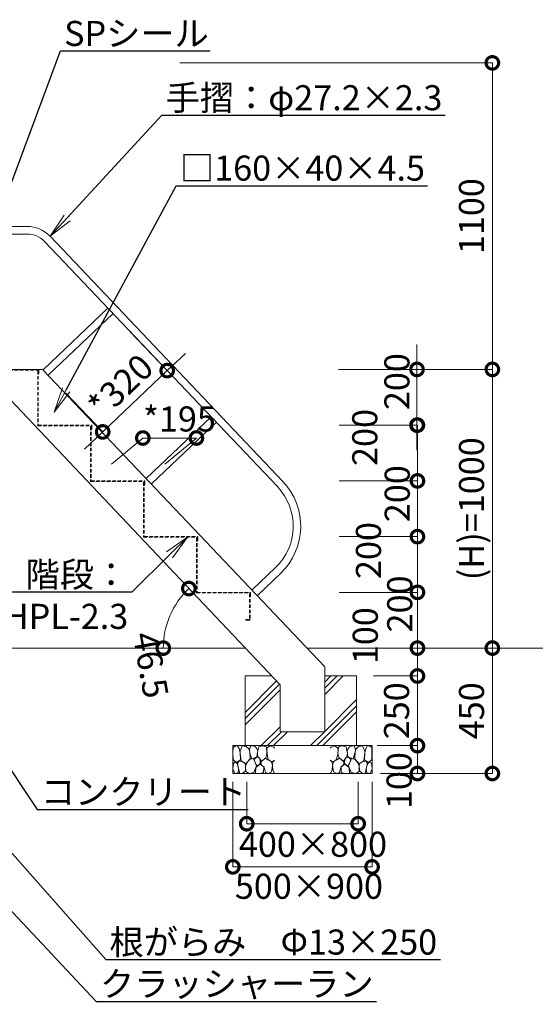
# Model space of a CAD drawing. Extents: x -947 to 11653, y -347 to 8563.
# Drawn here: x 4132 to 5983, y 1692 to 5225 of the extents above; entities that cross this region are included whole.
import ezdxf
from ezdxf import colors
from ezdxf.entities.mleader import LeaderData, LeaderLine
from ezdxf.math import Vec2, Vec3

# ---------------------------------------------------------------- set-up
doc = ezdxf.new("R2010")
doc.units = 0
doc.header["$MEASUREMENT"] = 0
doc.header["$PDMODE"] = 1
doc.linetypes.add('DASHED', pattern=[19.05, 12.7, -6.35])
doc.layers.get('0').update_dxf_attribs({"linetype": 'CONTINUOUS'})
doc.layers.get('DefPoints').update_dxf_attribs({"linetype": 'CONTINUOUS'})
for name, color, linetype, lineweight in [('FRAM3', 1, 'CONTINUOUS', 50), ('ハッチング', 8, 'CONTINUOUS', 5), ('外形線', 7, 'CONTINUOUS', 18), ('寸法線', 3, 'CONTINUOUS', 18), ('文字引出', 4, 'CONTINUOUS', 18), ('細線', 8, 'CONTINUOUS', 5), ('隠れ線', 5, 'DASHED', 18)]:
    doc.layers.add(name, color=color, linetype=linetype, lineweight=lineweight)
doc.styles.get("Standard").update_dxf_attribs({"font": 'TXT.SHX', "bigfont": 'bigfont.shx'})
doc.dimstyles.new('30ベース', dxfattribs={"dimscale": 30, "dimtxt": 3, "dimasz": 3, "dimexe": 0, "dimexo": 1, "dimgap": 1, "dimtad": 3, "dimdec": 1, "dimdsep": 46, "dimtxsty": 'STANDARD', "dimblk": 'DOTSMALL', "dimcen": 0, "dimclrd": 3, "dimclre": 256, "dimclrt": 7, "dimadec": 3, "dimazin": 2, "dimtfac": 1, "dimtdec": 1, "dimtix": 1, "dimtmove": 2, "dimatfit": 2, "dimldrblk": 'OPEN', "dimfxl": 1, "dimtolj": 1, "dimlwd": -1, "dimlwe": -1, "dimarcsym": 0})

# ---------------------------------------------------------------- blocks, each defined once
blk = doc.blocks.new('_DotSmall')
at = {"layer": 'FRAM3', "color": 0, "const_width": 0.5}
blk.add_lwpolyline([(-0.0625, 0, 1), (0.0625, 0, 1)], format="xyb", close=True, dxfattribs=at)
blk = doc.blocks.new('*D26')
at = {"layer": 'DefPoints', "color": 0, "transparency": 16777216}
for p in [(4030.3, 3929.7), (4689.5, 3121.5), (3823.8, 2969.7), (4942.3, 2969.7), (5031.6, 2875.7)]:
    blk.add_point(p, dxfattribs=at)
at = {"layer": '寸法線', "color": 3, "transparency": 16777216}
blk.add_arc((4942.3, 2969.7), 294.9, 133.5312, 180, dxfattribs=at)
at = {"layer": '寸法線', "color": 3, "transparency": 16777216, "xscale": 90, "yscale": 90, "zscale": 90}
for p, rotation in [((4739.2, 3183.5), 43.53119928561404), ((4647.4, 2969.7), 270)]:
    blk.add_blockref('_DotSmall', p, dxfattribs=dict(at, rotation=rotation))
at = {"layer": '寸法線', "color": 7, "transparency": 16777216, "insert": (4602.4, 2909.2), "char_height": 90, "attachment_point": 5, "rotation": 280.0958}
blk.add_mtext('\\A1;46.5', dxfattribs=at)
blk = doc.blocks.new('_OPEN')
at = {"color": 0, "linetype": 'ByBlock'}
for p, q in [((-1, 0.167), (0, 0)), ((0, 0), (-1, -0.167)), ((0, 0), (-1, 0))]:
    blk.add_line(p, q, dxfattribs=at)
blk = doc.blocks.new('*D35')
at = {"layer": 'DefPoints', "color": 0, "transparency": 16777216}
for p in [(4508.4, 4126.6), (4661.4, 3965.5), (4276.9, 3906.7)]:
    blk.add_point(p, dxfattribs=at)
at = {"layer": '寸法線', "transparency": 16777216}
for p, q in [((4529, 4104.8), (4661.4, 3965.5)), ((4297.6, 3884.9), (4429.9, 3745.6))]:
    blk.add_line(p, q, dxfattribs=at)
at = {"layer": '寸法線', "color": 3, "transparency": 16777216}
for p, q in [((4661.4, 3965.5), (4726.6, 4027.5)), ((4429.9, 3745.6), (4661.4, 3965.5)), ((4429.9, 3745.6), (4364.7, 3683.6))]:
    blk.add_line(p, q, dxfattribs=at)
at = {"layer": '寸法線', "color": 3, "transparency": 16777216, "xscale": 90, "yscale": 90, "zscale": 90}
for p, rotation in [((4661.4, 3965.5), 223.5311992856139), ((4429.9, 3745.6), 43.53119928561389)]:
    blk.add_blockref('_DotSmall', p, dxfattribs=dict(at, rotation=rotation))
at = {"layer": '寸法線', "color": 7, "transparency": 16777216, "insert": (4494, 3909.9), "char_height": 90, "attachment_point": 5, "rotation": 43.5312}
blk.add_mtext('\\A1;*320', dxfattribs=at)
blk = doc.blocks.new('*D36')
at = {"layer": 'DefPoints', "color": 0, "transparency": 16777216}
for p in [(4766.3, 3723.6), (4424.9, 3599.8), (4617.2, 3599.8)]:
    blk.add_point(p, dxfattribs=at)
at = {"layer": '寸法線', "transparency": 16777216}
for p, q in [((4461, 3629.8), (4574, 3723.6)), ((4653.3, 3629.8), (4766.3, 3723.6))]:
    blk.add_line(p, q, dxfattribs=at)
at = {"layer": '寸法線', "color": 3, "transparency": 16777216}
blk.add_line((4574, 3723.6), (4766.3, 3723.6), dxfattribs=at)
at = {"layer": '寸法線', "color": 3, "transparency": 16777216, "xscale": 90, "yscale": 90, "zscale": 90, "rotation": 180}
blk.add_blockref('_DotSmall', (4574, 3723.6), dxfattribs=at)
at = {"layer": '寸法線', "color": 3, "transparency": 16777216, "xscale": 90, "yscale": 90, "zscale": 90}
blk.add_blockref('_DotSmall', (4766.3, 3723.6), dxfattribs=at)
at = {"layer": '寸法線', "color": 7, "transparency": 16777216, "insert": (4705.3, 3792), "char_height": 90, "attachment_point": 5}
blk.add_mtext('\\A1;*195', dxfattribs=at)
blk = doc.blocks.new('*D43')
at = {"layer": 'DefPoints', "color": 0, "transparency": 16777216}
for p in [(4676.7, 5069.8), (5246.5, 3969.8), (5828.8, 3969.8)]:
    blk.add_point(p, dxfattribs=at)
at = {"layer": '寸法線', "transparency": 16777216}
for p, q in [((4706.7, 5069.8), (5828.8, 5069.8)), ((5276.5, 3969.8), (5828.8, 3969.8))]:
    blk.add_line(p, q, dxfattribs=at)
at = {"layer": '寸法線', "color": 3, "transparency": 16777216}
blk.add_line((5828.8, 5069.8), (5828.8, 3969.8), dxfattribs=at)
at = {"layer": '寸法線', "color": 3, "transparency": 16777216, "xscale": 90, "yscale": 90, "zscale": 90}
for p, rotation in [((5828.8, 5069.8), 90), ((5828.8, 3969.8), 270)]:
    blk.add_blockref('_DotSmall', p, dxfattribs=dict(at, rotation=rotation))
at = {"layer": '寸法線', "color": 7, "transparency": 16777216, "insert": (5753.8, 4519.8), "char_height": 90, "attachment_point": 5, "rotation": 90}
blk.add_mtext('\\A1;1100', dxfattribs=at)
blk = doc.blocks.new('*D44')
at = {"layer": 'DefPoints', "color": 0, "transparency": 16777216}
for p in [(5246.5, 3969.8), (5248.2, 3769.8), (5558.1, 3769.8)]:
    blk.add_point(p, dxfattribs=at)
at = {"layer": '寸法線', "color": 3, "transparency": 16777216}
for p, q in [((5558.1, 3969.8), (5558.1, 4059.8)), ((5558.1, 3969.8), (5558.1, 3769.8)), ((5558.1, 3769.8), (5558.1, 3679.8))]:
    blk.add_line(p, q, dxfattribs=at)
at = {"layer": '寸法線', "transparency": 16777216}
for p, q in [((5276.5, 3969.8), (5558.1, 3969.8)), ((5278.2, 3769.8), (5558.1, 3769.8))]:
    blk.add_line(p, q, dxfattribs=at)
at = {"layer": '寸法線', "color": 3, "transparency": 16777216, "xscale": 90, "yscale": 90, "zscale": 90}
for p, rotation in [((5558.1, 3969.8), 270), ((5558.1, 3769.8), 90)]:
    blk.add_blockref('_DotSmall', p, dxfattribs=dict(at, rotation=rotation))
at = {"layer": '寸法線', "color": 7, "transparency": 16777216, "insert": (5486, 3926), "char_height": 90, "attachment_point": 5, "rotation": 90}
blk.add_mtext('\\A1;200', dxfattribs=at)
blk = doc.blocks.new('*D45')
at = {"layer": 'DefPoints', "color": 0, "transparency": 16777216}
for p in [(5248.2, 3769.8), (5248.2, 3569.8), (5559.8, 3569.8)]:
    blk.add_point(p, dxfattribs=at)
at = {"layer": '寸法線', "transparency": 16777216}
for p, q in [((5278.2, 3769.8), (5559.8, 3769.8)), ((5278.2, 3569.8), (5559.8, 3569.8))]:
    blk.add_line(p, q, dxfattribs=at)
at = {"layer": '寸法線', "color": 3, "transparency": 16777216}
blk.add_line((5559.8, 3769.8), (5559.8, 3569.8), dxfattribs=at)
at = {"layer": '寸法線', "color": 3, "transparency": 16777216, "xscale": 90, "yscale": 90, "zscale": 90}
for p, rotation in [((5559.8, 3769.8), 90), ((5559.8, 3569.8), 270)]:
    blk.add_blockref('_DotSmall', p, dxfattribs=dict(at, rotation=rotation))
at = {"layer": '寸法線', "color": 7, "transparency": 16777216, "insert": (5370.7, 3725.6), "char_height": 90, "attachment_point": 5, "rotation": 90}
blk.add_mtext('\\A1;200', dxfattribs=at)
blk = doc.blocks.new('*D46')
at = {"layer": 'DefPoints', "color": 0, "transparency": 16777216}
for p in [(5248.2, 3569.8), (5248.2, 3369.8), (5559.8, 3369.8)]:
    blk.add_point(p, dxfattribs=at)
at = {"layer": '寸法線', "color": 3, "transparency": 16777216}
for p, q in [((5559.8, 3569.8), (5559.8, 3659.8)), ((5559.8, 3569.8), (5559.8, 3369.8)), ((5559.8, 3369.8), (5559.8, 3279.8))]:
    blk.add_line(p, q, dxfattribs=at)
at = {"layer": '寸法線', "transparency": 16777216}
for p, q in [((5278.2, 3569.8), (5559.8, 3569.8)), ((5278.2, 3369.8), (5559.8, 3369.8))]:
    blk.add_line(p, q, dxfattribs=at)
at = {"layer": '寸法線', "color": 3, "transparency": 16777216, "xscale": 90, "yscale": 90, "zscale": 90}
for p, rotation in [((5559.8, 3569.8), 270), ((5559.8, 3369.8), 90)]:
    blk.add_blockref('_DotSmall', p, dxfattribs=dict(at, rotation=rotation))
at = {"layer": '寸法線', "color": 7, "transparency": 16777216, "insert": (5487.2, 3523.9), "char_height": 90, "attachment_point": 5, "rotation": 90}
blk.add_mtext('\\A1;200', dxfattribs=at)
blk = doc.blocks.new('*D47')
at = {"layer": 'DefPoints', "color": 0, "transparency": 16777216}
for p in [(5248.2, 3369.8), (5248.2, 3169.8), (5559.8, 3169.8)]:
    blk.add_point(p, dxfattribs=at)
at = {"layer": '寸法線', "transparency": 16777216}
for p, q in [((5278.2, 3369.8), (5559.8, 3369.8)), ((5278.2, 3169.8), (5559.8, 3169.8))]:
    blk.add_line(p, q, dxfattribs=at)
at = {"layer": '寸法線', "color": 3, "transparency": 16777216}
blk.add_line((5559.8, 3369.8), (5559.8, 3169.8), dxfattribs=at)
at = {"layer": '寸法線', "color": 3, "transparency": 16777216, "xscale": 90, "yscale": 90, "zscale": 90}
for p, rotation in [((5559.8, 3369.8), 90), ((5559.8, 3169.8), 270)]:
    blk.add_blockref('_DotSmall', p, dxfattribs=dict(at, rotation=rotation))
at = {"layer": '寸法線', "color": 7, "transparency": 16777216, "insert": (5384, 3319.9), "char_height": 90, "attachment_point": 5, "rotation": 90}
blk.add_mtext('\\A1;200', dxfattribs=at)
blk = doc.blocks.new('*D48')
at = {"layer": 'DefPoints', "color": 0, "transparency": 16777216}
for p in [(5248.2, 3169.8), (5305.4, 2969.8), (5559.8, 2969.8)]:
    blk.add_point(p, dxfattribs=at)
at = {"layer": '寸法線', "color": 3, "transparency": 16777216}
for p, q in [((5559.8, 3169.8), (5559.8, 3259.8)), ((5559.8, 3169.8), (5559.8, 2969.8)), ((5559.8, 2969.8), (5559.8, 2879.8))]:
    blk.add_line(p, q, dxfattribs=at)
at = {"layer": '寸法線', "transparency": 16777216}
for p, q in [((5278.2, 3169.8), (5559.8, 3169.8)), ((5335.4, 2969.8), (5559.8, 2969.8))]:
    blk.add_line(p, q, dxfattribs=at)
at = {"layer": '寸法線', "color": 3, "transparency": 16777216, "xscale": 90, "yscale": 90, "zscale": 90}
for p, rotation in [((5559.8, 3169.8), 270), ((5559.8, 2969.8), 90)]:
    blk.add_blockref('_DotSmall', p, dxfattribs=dict(at, rotation=rotation))
at = {"layer": '寸法線', "color": 7, "transparency": 16777216, "insert": (5496.2, 3128.2), "char_height": 90, "attachment_point": 5, "rotation": 90}
blk.add_mtext('\\A1;200', dxfattribs=at)
blk = doc.blocks.new('*D49')
at = {"layer": 'DefPoints', "color": 0, "transparency": 16777216}
for p in [(5276.5, 3969.8), (5335.4, 2969.8), (5828.8, 2969.8)]:
    blk.add_point(p, dxfattribs=at)
at = {"layer": '寸法線', "transparency": 16777216}
for p, q in [((5306.5, 3969.8), (5828.8, 3969.8)), ((5365.4, 2969.8), (5828.8, 2969.8))]:
    blk.add_line(p, q, dxfattribs=at)
at = {"layer": '寸法線', "color": 3, "transparency": 16777216}
blk.add_line((5828.8, 3969.8), (5828.8, 2969.8), dxfattribs=at)
at = {"layer": '寸法線', "color": 3, "transparency": 16777216, "xscale": 90, "yscale": 90, "zscale": 90}
for p, rotation in [((5828.8, 3969.8), 90), ((5828.8, 2969.8), 270)]:
    blk.add_blockref('_DotSmall', p, dxfattribs=dict(at, rotation=rotation))
at = {"layer": '寸法線', "color": 7, "transparency": 16777216, "insert": (5753.8, 3469.8), "char_height": 90, "attachment_point": 5, "rotation": 90}
blk.add_mtext('\\A1;(H)=1000', dxfattribs=at)
blk = doc.blocks.new('*D50')
at = {"layer": 'DefPoints', "color": 0, "transparency": 16777216}
for p in [(5372.3, 2869.8), (5384.8, 2619.8), (5559.8, 2619.8)]:
    blk.add_point(p, dxfattribs=at)
at = {"layer": '寸法線', "color": 3, "transparency": 16777216}
for p, q in [((5559.8, 2869.8), (5559.8, 2959.8)), ((5559.8, 2869.8), (5559.8, 2619.8)), ((5559.8, 2619.8), (5559.8, 2529.8))]:
    blk.add_line(p, q, dxfattribs=at)
at = {"layer": '寸法線', "transparency": 16777216}
for p, q in [((5402.3, 2869.8), (5559.8, 2869.8)), ((5414.8, 2619.8), (5559.8, 2619.8))]:
    blk.add_line(p, q, dxfattribs=at)
at = {"layer": '寸法線', "color": 3, "transparency": 16777216, "xscale": 90, "yscale": 90, "zscale": 90}
for p, rotation in [((5559.8, 2869.8), 270), ((5559.8, 2619.8), 90)]:
    blk.add_blockref('_DotSmall', p, dxfattribs=dict(at, rotation=rotation))
at = {"layer": '寸法線', "color": 7, "transparency": 16777216, "insert": (5484.8, 2744.8), "char_height": 90, "attachment_point": 5, "rotation": 90}
blk.add_mtext('\\A1;250', dxfattribs=at)
blk = doc.blocks.new('*D51')
at = {"layer": 'DefPoints', "color": 0, "transparency": 16777216}
for p in [(5397.9, 2619.8), (5397.9, 2519.8), (5559.8, 2519.8)]:
    blk.add_point(p, dxfattribs=at)
at = {"layer": '寸法線', "transparency": 16777216}
for p, q in [((5427.9, 2619.8), (5559.8, 2619.8)), ((5427.9, 2519.8), (5559.8, 2519.8))]:
    blk.add_line(p, q, dxfattribs=at)
at = {"layer": '寸法線', "color": 3, "transparency": 16777216}
blk.add_line((5559.8, 2619.8), (5559.8, 2519.8), dxfattribs=at)
at = {"layer": '寸法線', "color": 3, "transparency": 16777216, "xscale": 90, "yscale": 90, "zscale": 90}
for p, rotation in [((5559.8, 2619.8), 90), ((5559.8, 2519.8), 270)]:
    blk.add_blockref('_DotSmall', p, dxfattribs=dict(at, rotation=rotation))
at = {"layer": '寸法線', "color": 7, "transparency": 16777216, "insert": (5493.9, 2494.3), "char_height": 90, "attachment_point": 5, "rotation": 90}
blk.add_mtext('\\A1;100', dxfattribs=at)
blk = doc.blocks.new('*D52')
at = {"layer": 'DefPoints', "color": 0, "transparency": 16777216}
for p in [(5385.8, 2969.8), (5397, 2519.8), (5828.8, 2519.8)]:
    blk.add_point(p, dxfattribs=at)
at = {"layer": '寸法線', "transparency": 16777216}
for p, q in [((5415.8, 2969.8), (5828.8, 2969.8)), ((5427, 2519.8), (5828.8, 2519.8))]:
    blk.add_line(p, q, dxfattribs=at)
at = {"layer": '寸法線', "color": 3, "transparency": 16777216}
blk.add_line((5828.8, 2969.8), (5828.8, 2519.8), dxfattribs=at)
at = {"layer": '寸法線', "color": 3, "transparency": 16777216, "xscale": 90, "yscale": 90, "zscale": 90}
for p, rotation in [((5828.8, 2969.8), 90), ((5828.8, 2519.8), 270)]:
    blk.add_blockref('_DotSmall', p, dxfattribs=dict(at, rotation=rotation))
at = {"layer": '寸法線', "color": 7, "transparency": 16777216, "insert": (5753.8, 2744.8), "char_height": 90, "attachment_point": 5, "rotation": 90}
blk.add_mtext('\\A1;450', dxfattribs=at)
blk = doc.blocks.new('*D53')
at = {"layer": 'DefPoints', "color": 0, "transparency": 16777216}
for p in [(5335.4, 2969.8), (5402.3, 2869.8), (5559.8, 2869.8)]:
    blk.add_point(p, dxfattribs=at)
at = {"layer": '寸法線', "transparency": 16777216}
for p, q in [((5365.4, 2969.8), (5559.8, 2969.8)), ((5432.3, 2869.8), (5559.8, 2869.8))]:
    blk.add_line(p, q, dxfattribs=at)
at = {"layer": '寸法線', "color": 3, "transparency": 16777216}
blk.add_line((5559.8, 2969.8), (5559.8, 2869.8), dxfattribs=at)
at = {"layer": '寸法線', "color": 3, "transparency": 16777216, "xscale": 90, "yscale": 90, "zscale": 90}
for p, rotation in [((5559.8, 2969.8), 90), ((5559.8, 2869.8), 270)]:
    blk.add_blockref('_DotSmall', p, dxfattribs=dict(at, rotation=rotation))
at = {"layer": '寸法線', "color": 7, "transparency": 16777216, "insert": (5372.5, 3014.3), "char_height": 90, "attachment_point": 5, "rotation": 90}
blk.add_mtext('\\A1;100', dxfattribs=at)
blk = doc.blocks.new('*D54')
at = {"layer": 'DefPoints', "color": 0, "transparency": 16777216}
for p in [(4947, 2519.8), (5347, 2519.8), (4947, 2339.5)]:
    blk.add_point(p, dxfattribs=at)
at = {"layer": '寸法線', "transparency": 16777216}
for p, q in [((4947, 2489.8), (4947, 2339.5)), ((5347, 2489.8), (5347, 2339.5))]:
    blk.add_line(p, q, dxfattribs=at)
at = {"layer": '寸法線', "color": 3, "transparency": 16777216}
blk.add_line((5347, 2339.5), (4947, 2339.5), dxfattribs=at)
at = {"layer": '寸法線', "color": 3, "transparency": 16777216, "xscale": 90, "yscale": 90, "zscale": 90, "rotation": 180}
blk.add_blockref('_DotSmall', (4947, 2339.5), dxfattribs=at)
at = {"layer": '寸法線', "color": 3, "transparency": 16777216, "xscale": 90, "yscale": 90, "zscale": 90}
blk.add_blockref('_DotSmall', (5347, 2339.5), dxfattribs=at)
at = {"layer": '寸法線', "color": 7, "transparency": 16777216, "insert": (5184.7, 2265.8), "char_height": 90, "attachment_point": 5}
blk.add_mtext('\\A1;400×800', dxfattribs=at)
blk = doc.blocks.new('*D55')
at = {"layer": 'DefPoints', "color": 0, "transparency": 16777216}
for p in [(4897, 2519.8), (5397, 2519.8), (4897, 2184.8)]:
    blk.add_point(p, dxfattribs=at)
at = {"layer": '寸法線', "transparency": 16777216}
for p, q in [((4897, 2489.8), (4897, 2184.8)), ((5397, 2489.8), (5397, 2184.8))]:
    blk.add_line(p, q, dxfattribs=at)
at = {"layer": '寸法線', "color": 3, "transparency": 16777216}
blk.add_line((5397, 2184.8), (4897, 2184.8), dxfattribs=at)
at = {"layer": '寸法線', "color": 3, "transparency": 16777216, "xscale": 90, "yscale": 90, "zscale": 90, "rotation": 180}
blk.add_blockref('_DotSmall', (4897, 2184.8), dxfattribs=at)
at = {"layer": '寸法線', "color": 3, "transparency": 16777216, "xscale": 90, "yscale": 90, "zscale": 90}
blk.add_blockref('_DotSmall', (5397, 2184.8), dxfattribs=at)
at = {"layer": '寸法線', "color": 7, "transparency": 16777216, "insert": (5170.2, 2115.1), "char_height": 90, "attachment_point": 5}
blk.add_mtext('\\A1;500×900', dxfattribs=at)
blk = doc.blocks.new('砕石')
at = {"layer": '細線'}
for points in [[(0.319, 1.999), (0.138, 1.947), (0.021, 1.865), (0.009, 1.45), (0.015, 1.007), (0.249, 0.793), (0.546, 0.986), (0.519, 1.486), (0.446, 1.789), (0.319, 1.999)], [(1.138, 1.765), (0.968, 1.947), (0.68, 1.993), (0.525, 1.608), (0.519, 1.468), (0.604, 0.904), (0.938, 0.698), (1.241, 1.056), (1.211, 1.547), (1.138, 1.765)], [(1.623, 1.911), (1.443, 1.987), (1.259, 1.984), (1.186, 1.668), (1.253, 1.359), (1.362, 1.043), (1.733, 1.189), (1.797, 1.673), (1.623, 1.911)], [(2.137, 1.976), (1.869, 1.923), (1.781, 1.527), (1.775, 1.48), (1.805, 1.177), (1.897, 1.128), (2.06, 0.874), (2.37, 1.128), (2.452, 1.411), (2.417, 1.923), (2.137, 1.976)], [(2.947, 1.894), (2.667, 1.993), (2.475, 1.853), (2.44, 1.69), (2.461, 1.401), (2.546, 1.013), (2.777, 0.843), (3, 0.946)], [(3, 1.829), (2.947, 1.894)], [(0.313, 0.724), (0.179, 0.817), (0.045, 0.747), (0.003, 0.34), (0.142, 0.006), (0.379, 0.055), (0.416, 0.388), (0.313, 0.724)], [(0.695, 0.831), (0.453, 0.916), (0.331, 0.722), (0.416, 0.37), (0.5, 0.006), (0.719, 0.012), (0.913, 0.182), (0.919, 0.661), (0.846, 0.752), (0.695, 0.831)], [(1.484, 1.08), (1.204, 1.012), (1.016, 0.758), (0.919, 0.534), (0.925, 0.14), (1.162, 0.006), (1.508, 0.067), (1.69, 0.54), (1.484, 1.08)], [(1.957, 0.995), (1.872, 1.147), (1.696, 1.165), (1.532, 0.995), (1.623, 0.722), (1.751, 0.522), (1.975, 0.716), (1.957, 0.995)], [(2.522, 0.977), (2.346, 1.092), (2.018, 0.825), (2.054, 0.607), (2.255, 0.443), (2.346, 0.067), (2.54, 0.006), (2.777, 0.122), (2.843, 0.601), (2.752, 0.868), (2.522, 0.977)], [(3, 0.942), (2.862, 0.825), (2.843, 0.613), (2.862, 0.243), (2.995, 0.018), (3, 0.018)], [(1.994, 0.643), (1.872, 0.607), (1.654, 0.431), (1.617, 0.031), (1.969, 0), (2.212, 0.079), (2.224, 0.467), (1.994, 0.643)]]:
    blk.add_lwpolyline(points, dxfattribs=at)

msp = doc.modelspace()

# ---------------------------------------------------------------- hatches: boundary and pattern name
at = {"layer": 'ハッチング', "ltscale": 1000}
h = msp.add_hatch(dxfattribs=at)
h.set_pattern_fill('PLAST', color=256, scale=500, angle=45, style=0)
h.set_pattern_definition([(45, (-25964.46, 6613.76), (-88.38835, 88.38835), []), (45, (-25975.51, 6624.8), (-88.38835, 88.38835), []), (45, (-25986.56, 6635.85), (-88.38835, 88.38835), [])])
h.paths.add_polyline_path([(5066.99, 2838.408), (5037.193, 2869.808), (4941.389, 2869.808), (4941.389, 2619.808), (5341.389, 2619.808), (5341.389, 2869.808), (5226.99, 2869.808), (5226.99, 2669.808), (5066.99, 2669.808)])

# ---------------------------------------------------------------- linework, layer by layer
at = {"layer": '外形線'}
for p, q in [((4056.99, 4482.908), (4158.597, 4482.908)), ((4056.99, 4455.708), (4158.597, 4455.708)), ((4221.237, 4428.816), (5056.871, 3549.2)), ((4240.957, 4447.55), (5076.591, 3567.934)), ((4216.93, 3969.808), (4448.396, 4189.7)), ((4235.664, 3950.088), (4467.13, 4169.981)), ((4034.24, 3969.808), (4216.93, 3969.808)), ((4199.053, 3969.808), (4206.337, 3969.808)), ((4216.09, 3967.508), (5226.99, 2902.308)), ((4037.44, 3923.327), (5066.99, 2838.408)), ((4587.563, 3579.668), (4819.029, 3799.561)), ((4606.297, 3559.948), (4837.763, 3779.841)), ((4967.563, 3179.668), (5049.389, 3257.403)), ((4986.297, 3159.948), (5068.123, 3237.683)), ((3821.54, 2969.808), (4942.297, 2969.808)), ((5162.931, 2969.808), (6348.103, 2969.808)), ((5226.99, 2669.808), (5226.99, 2902.308)), ((5066.99, 2669.808), (5066.99, 2838.408)), ((5066.99, 2669.808), (5226.99, 2669.808)), ((4896.99, 2619.808), (5396.99, 2619.808))]:
    msp.add_line(p, q, dxfattribs=at)
for centre, radius, start, end in [((4158.597, 4369.308), 113.6, 43.531199, 90), ((4158.597, 4369.308), 86.4, 43.531199, 90), ((4907.232, 3407.043), 206.4, 313.531199, 43.531199), ((4907.232, 3407.043), 233.6, 313.531199, 43.531199)]:
    msp.add_arc(centre, radius, start, end, dxfattribs=at)
at = {"layer": '細線'}
for p, q in [((5037.193, 2869.808), (4941.389, 2869.808)), ((4941.389, 2869.808), (4941.389, 2619.808)), ((5341.389, 2869.808), (5226.99, 2869.808)), ((5341.389, 2619.808), (5341.389, 2869.808)), ((4896.99, 2619.808), (4896.99, 2519.808)), ((5396.99, 2619.808), (4896.99, 2619.808)), ((5396.99, 2519.808), (5396.99, 2619.808)), ((4896.99, 2519.808), (5396.99, 2519.808))]:
    msp.add_line(p, q, dxfattribs=at)
at = {"layer": '隠れ線'}
for p, q in [((4037.44, 3967.508), (4198.753, 3967.508)), ((4198.753, 3964.808), (4196.453, 3964.808)), ((4196.453, 3964.808), (4196.453, 3767.508)), ((4198.753, 3964.808), (4196.453, 3964.808)), ((4198.753, 3967.508), (4198.753, 3954.808)), ((4198.753, 3964.808), (4198.753, 3769.808)), ((4201.053, 3967.808), (4201.053, 3954.808)), ((4198.753, 3954.808), (4201.053, 3954.808)), ((4196.453, 3767.508), (4388.753, 3767.508)), ((4198.753, 3769.808), (4389.053, 3769.808)), ((4386.453, 3764.808), (4386.453, 3567.508)), ((4388.753, 3764.808), (4386.453, 3764.808)), ((4388.753, 3767.508), (4388.753, 3754.808)), ((4388.753, 3764.808), (4388.753, 3569.808)), ((4388.753, 3754.808), (4391.053, 3754.808)), ((4391.053, 3767.808), (4391.053, 3754.808)), ((4388.753, 3569.808), (4581.053, 3569.808)), ((4581.053, 3569.808), (4581.053, 3554.808)), ((4386.453, 3567.508), (4578.753, 3567.508)), ((4576.453, 3564.808), (4576.453, 3367.508)), ((4578.753, 3564.808), (4576.453, 3564.808)), ((4578.753, 3567.508), (4578.753, 3554.808)), ((4578.753, 3564.808), (4578.753, 3369.808)), ((4578.753, 3554.808), (4581.053, 3554.808)), ((4576.453, 3367.508), (4768.753, 3367.508)), ((4578.753, 3369.808), (4769.053, 3369.808)), ((4768.753, 3364.808), (4766.453, 3364.808)), ((4766.453, 3364.808), (4766.453, 3167.508)), ((4768.753, 3367.508), (4768.753, 3354.808)), ((4768.753, 3364.808), (4768.753, 3169.808)), ((4771.053, 3367.808), (4771.053, 3354.808)), ((4768.753, 3354.808), (4771.053, 3354.808)), ((4766.453, 3167.508), (4958.753, 3167.508)), ((4768.753, 3169.808), (4959.053, 3169.808)), ((4958.753, 3164.808), (4956.453, 3164.808)), ((4956.453, 3164.808), (4956.453, 3072.108)), ((4958.753, 3167.508), (4958.753, 3154.808)), ((4958.753, 3164.808), (4958.753, 3071.808)), ((4958.753, 3154.808), (4961.053, 3154.808)), ((4961.053, 3167.808), (4961.053, 3154.808)), ((4956.453, 3072.108), (4943.753, 3072.108)), ((4943.753, 3072.108), (4943.753, 3069.808)), ((4943.753, 3069.808), (4956.753, 3069.808))]:
    msp.add_line(p, q, dxfattribs=at)
for centre, start, end in [((4199.053, 3967.808), 0, 90), ((4198.453, 3769.508), 180, 270), ((4389.053, 3767.808), 0, 90), ((4388.453, 3569.508), 180, 270), ((4579.053, 3567.808), 0, 90), ((4578.453, 3369.508), 180, 270), ((4769.053, 3367.808), 0, 90), ((4768.453, 3169.508), 180, 270), ((4959.053, 3167.808), 0, 90), ((4956.753, 3071.808), 270, 0)]:
    msp.add_arc(centre, 2, start, end, dxfattribs=at)

# ---------------------------------------------------------------- block references
at = {"layer": '文字引出', "yscale": 50, "zscale": 50}
for p, xscale in [((4896.99, 2519.808), 50), ((5396.99, 2519.808), -50)]:
    msp.add_blockref('砕石', p, dxfattribs=dict(at, xscale=xscale))

# ---------------------------------------------------------------- dimensions: what is measured, and where the dimension line sits
at = {"layer": '寸法線'}
for base, p1, p2, picture, middle in [((5828.815, 3969.808), (4676.708, 5069.808), (5246.502, 3969.808), '*D43', (5753.815, 4519.808)), ((5828.815, 2519.808), (5385.849, 2969.808), (5396.99, 2519.808), '*D52', (5753.815, 2744.808)), ((5559.792, 2619.808), (5372.287, 2869.808), (5384.787, 2619.808), '*D50', (5484.792, 2744.808))]:
    dim = msp.add_linear_dim(base=base, p1=p1, p2=p2, angle=90, dimstyle='30ベース', dxfattribs=at)
    dim.commit()
    dim.dimension.update_dxf_attribs({"geometry": picture, "text_midpoint": middle})
dim = msp.add_aligned_dim(p1=(4276.905, 3906.677), p2=(4508.371, 4126.569), distance=-222.177, text='*320', dimstyle='30ベース', dxfattribs=at)
dim.commit()
dim.dimension.update_dxf_attribs({"geometry": '*D35', "text_midpoint": (4494.006, 3909.919)})
for base, p1, p2, picture, middle in [((5558.14, 3769.808), (5246.502, 3969.808), (5248.155, 3769.808), '*D44', (5486.043, 3926.042)), ((5559.792, 3569.808), (5248.155, 3769.808), (5248.155, 3569.808), '*D45', (5370.74, 3725.552)), ((5559.792, 3369.808), (5248.155, 3569.808), (5248.155, 3369.808), '*D46', (5487.193, 3523.924)), ((5559.792, 3169.808), (5248.155, 3369.808), (5248.155, 3169.808), '*D47', (5384.008, 3319.892)), ((5559.792, 2969.808), (5248.155, 3169.808), (5305.402, 2969.808), '*D48', (5496.208, 3128.17)), ((5559.792, 2869.808), (5335.402, 2969.808), (5402.287, 2869.808), '*D53', (5372.539, 3014.324)), ((5559.792, 2519.808), (5397.889, 2619.808), (5397.889, 2519.808), '*D51', (5493.851, 2494.281))]:
    dim = msp.add_linear_dim(base=base, p1=p1, p2=p2, angle=90, dimstyle='30ベース', dxfattribs=at)
    dim.commit()
    dim.dimension.update_dxf_attribs({"geometry": picture, "text_midpoint": middle, "dimtype": 160})
dim = msp.add_linear_dim(base=(5828.815, 2969.808), p1=(5276.502, 3969.808), p2=(5335.402, 2969.808), angle=90, text='(H)=<>', dimstyle='30ベース', dxfattribs=at)
dim.commit()
dim.dimension.update_dxf_attribs({"geometry": '*D49', "text_midpoint": (5753.815, 3469.808)})
dim = msp.add_angular_dim_2l(base=(4689.458, 3121.469), line1=((3823.828, 2969.684), (4942.278, 2969.684)), line2=((4030.278, 3929.684), (5031.578, 2875.684)), text='46.5', dimstyle='30ベース', dxfattribs=at)
dim.commit()
dim.dimension.update_dxf_attribs({"geometry": '*D26', "text_midpoint": (4602.392, 2909.167), "dimtype": 162})
for base, p1, p2, angle, text, picture, middle, dimtype in [((4766.291, 3723.623), (4424.882, 3599.808), (4617.182, 3599.808), 0, '*195', '*D36', (4705.265, 3791.979), 161), ((4896.99, 2184.775), (5396.99, 2519.808), (4896.99, 2519.808), 180, '500×900', '*D55', (5170.219, 2115.068), 160), ((4946.99, 2339.472), (5346.99, 2519.808), (4946.99, 2519.808), 180, '400×800', '*D54', (5184.66, 2265.815), 160)]:
    dim = msp.add_linear_dim(base=base, p1=p1, p2=p2, angle=angle, text=text, dimstyle='30ベース', dxfattribs=at)
    dim.commit()
    dim.dimension.update_dxf_attribs({"geometry": picture, "text_midpoint": middle, "dimtype": dimtype})

# ---------------------------------------------------------------- leaders
at = {"layer": '文字引出'}
ml = msp.add_multileader_mtext('Standard', dxfattribs=at)
ml.set_content('{\\C7;SPシール}', color=256, style='STANDARD')
ml.set_leader_properties()
ml.set_arrow_properties(name='OPEN')
ml.build(insert=Vec2(0, 0))
ml.multileader.update_dxf_attribs({"text_left_attachment_type": 6, "text_right_attachment_type": 6, "dogleg_length": 0.36, "arrow_head_size": 90, "scale": 30})
ctx = ml.context
ctx.base_point, ctx.scale, ctx.char_height, ctx.arrow_head_size, ctx.landing_gap_size, ctx.plane_origin = Vec3(4288.659, 5112.455), 30, 90, 90, 2.7, Vec3(4343.384, 5175.697)
ctx.left_attachment, ctx.right_attachment = 6, 6
notes = []
notes.append((ctx, [(0, (1, 1, 0), (4277.859, 5112.455), (1, 0), 10.8, [(0, [(3792.967, 3816.281)], 0, [])])]))
ctx.mtext.insert, ctx.mtext.flow_direction = Vec3(4291.359, 5220.455), 5
ml = msp.add_multileader_mtext('Standard', dxfattribs=at)
ml.set_content('{\\C7;手摺：φ27.2×2.3}', color=256, style='STANDARD')
ml.set_leader_properties()
ml.set_arrow_properties(name='OPEN')
ml.build(insert=Vec2(0, 0))
ml.multileader.update_dxf_attribs({"text_left_attachment_type": 6, "text_right_attachment_type": 6, "dogleg_length": 0.36, "arrow_head_size": 90, "scale": 30})
ctx = ml.context
ctx.base_point, ctx.scale, ctx.char_height, ctx.arrow_head_size, ctx.landing_gap_size, ctx.plane_origin = Vec3(4653.162, 4881.721), 30, 90, 90, 2.7, Vec3(4609.948, 4881.721)
ctx.left_attachment, ctx.right_attachment = 6, 6
notes.append((ctx, [(0, (1, 1, 0), (4642.362, 4881.721), (1, 0), 10.8, [(0, [(4240.957, 4447.55)], 0, [])])]))
ctx.mtext.insert, ctx.mtext.flow_direction = Vec3(4655.862, 4989.721), 5
ml = msp.add_multileader_mtext('Standard', dxfattribs=at)
ml.set_content('{\\C7;□160×40×4.5}', color=256, style='STANDARD')
ml.set_leader_properties()
ml.set_arrow_properties(name='OPEN')
ml.build(insert=Vec2(0, 0))
ml.multileader.update_dxf_attribs({"text_left_attachment_type": 6, "text_right_attachment_type": 6, "dogleg_length": 0.36, "arrow_head_size": 90, "scale": 30})
ctx = ml.context
ctx.base_point, ctx.scale, ctx.char_height, ctx.arrow_head_size, ctx.landing_gap_size, ctx.plane_origin = Vec3(4704.575, 4629.169), 30, 90, 90, 2.7, Vec3(4584.375, 4684.02)
ctx.left_attachment, ctx.right_attachment = 6, 6
notes.append((ctx, [(0, (1, 1, 0), (4693.775, 4629.169), (1, 0), 10.8, [(0, [(4255.689, 3816.89)], 0, [])])]))
ctx.mtext.insert, ctx.mtext.flow_direction = Vec3(4707.275, 4737.169), 5
ml = msp.add_multileader_mtext('Standard', dxfattribs=at)
ml.set_content('{\\C7;階段：\\PCHPL-2.3}', color=256, style='STANDARD')
ml.set_leader_properties()
ml.set_arrow_properties(name='OPEN')
ml.build(insert=Vec2(0, 0))
ml.multileader.update_dxf_attribs({"text_left_attachment_type": 6, "text_right_attachment_type": 6, "dogleg_length": 0.36, "arrow_head_size": 90, "scale": 30})
ctx = ml.context
ctx.base_point, ctx.scale, ctx.char_height, ctx.arrow_head_size, ctx.landing_gap_size, ctx.plane_origin = Vec3(3888.69, 3170.717), 30, 90, 90, 2.7, Vec3(3821.29, 3178.139)
ctx.left_attachment, ctx.right_attachment, ctx.text_align_type = 6, 6, 2
notes.append((ctx, [(1, (1, 1, 0), (4534.89, 3170.717), (-1, 0), 10.8, [(0, [(4733.761, 3367.508)], 0, [])])]))
ctx.mtext.insert, ctx.mtext.alignment, ctx.mtext.flow_direction = Vec3(4521.39, 3278.717), 3, 5
ml = msp.add_multileader_mtext('Standard', dxfattribs=at)
ml.set_content('{\\C7;コンクリート}', color=256, style='STANDARD')
ml.set_leader_properties()
ml.set_arrow_properties(name='OPEN')
ml.build(insert=Vec2(0, 0))
ml.multileader.update_dxf_attribs({"text_left_attachment_type": 6, "text_right_attachment_type": 6, "dogleg_length": 0.36, "arrow_head_size": 90, "scale": 30})
ctx = ml.context
ctx.base_point, ctx.scale, ctx.char_height, ctx.arrow_head_size, ctx.landing_gap_size, ctx.plane_origin = Vec3(4205.357, 2390.851), 30, 90, 90, 2.7, Vec3(4162.143, 2390.851)
ctx.left_attachment, ctx.right_attachment = 6, 6
notes.append((ctx, [(0, (1, 1, 0), (4194.557, 2390.851), (1, 0), 10.8, [(0, [(3985.172, 2704.322)], 0, [])])]))
ctx.mtext.insert, ctx.mtext.flow_direction = Vec3(4208.057, 2498.851), 5
ml = msp.add_multileader_mtext('Standard', dxfattribs=at)
ml.set_content('{\\C7;根がらみ\u3000Φ13×250}', color=256, style='STANDARD')
ml.set_leader_properties()
ml.set_arrow_properties(name='OPEN')
ml.build(insert=Vec2(0, 0))
ml.multileader.update_dxf_attribs({"text_left_attachment_type": 6, "text_right_attachment_type": 6, "dogleg_length": 0.36, "arrow_head_size": 90, "scale": 30})
ctx = ml.context
ctx.base_point, ctx.scale, ctx.char_height, ctx.arrow_head_size, ctx.landing_gap_size, ctx.plane_origin = Vec3(4451.727, 1851.979), 30, 90, 90, 2.7, Vec3(4408.514, 1851.979)
ctx.left_attachment, ctx.right_attachment = 6, 6
notes.append((ctx, [(0, (1, 1, 0), (4440.927, 1851.979), (1, 0), 10.8, [(0, [(3895.589, 2469.852)], 0, [])])]))
ctx.mtext.insert, ctx.mtext.flow_direction = Vec3(4454.427, 1959.979), 5
ml = msp.add_multileader_mtext('Standard', dxfattribs=at)
ml.set_content('{\\C7;クラッシャーラン}', color=256, style='STANDARD')
ml.set_leader_properties()
ml.set_arrow_properties(name='OPEN')
ml.build(insert=Vec2(0, 0))
ml.multileader.update_dxf_attribs({"text_left_attachment_type": 6, "text_right_attachment_type": 6, "dogleg_length": 0.36, "arrow_head_size": 90, "scale": 30})
ctx = ml.context
ctx.base_point, ctx.scale, ctx.char_height, ctx.arrow_head_size, ctx.landing_gap_size, ctx.plane_origin = Vec3(4417.718, 1701.893), 30, 90, 90, 2.7, Vec3(4442.645, 1722.213)
ctx.left_attachment, ctx.right_attachment = 6, 6
notes.append((ctx, [(0, (1, 1, 0), (4406.918, 1701.893), (1, 0), 10.8, [(0, [(3983.834, 2150.751)], 0, [])])]))
ctx.mtext.insert, ctx.mtext.flow_direction = Vec3(4420.418, 1809.893), 5
for ctx, leaders in notes:
    for number, flags, end, landing, length, lines in leaders:
        leader = LeaderData()
        leader.index, (leader.has_last_leader_line, leader.has_dogleg_vector, leader.attachment_direction) = number, flags
        leader.last_leader_point, leader.dogleg_vector, leader.dogleg_length = Vec3(end), Vec3(landing), length
        for number, points, colour, breaks in lines:
            line = LeaderLine()
            line.index, line.vertices, line.color, line.breaks = number, Vec3.list(points), colors.encode_raw_color(colour), breaks
            leader.lines.append(line)
        ctx.leaders.append(leader)

doc.saveas('drawing.dxf')
